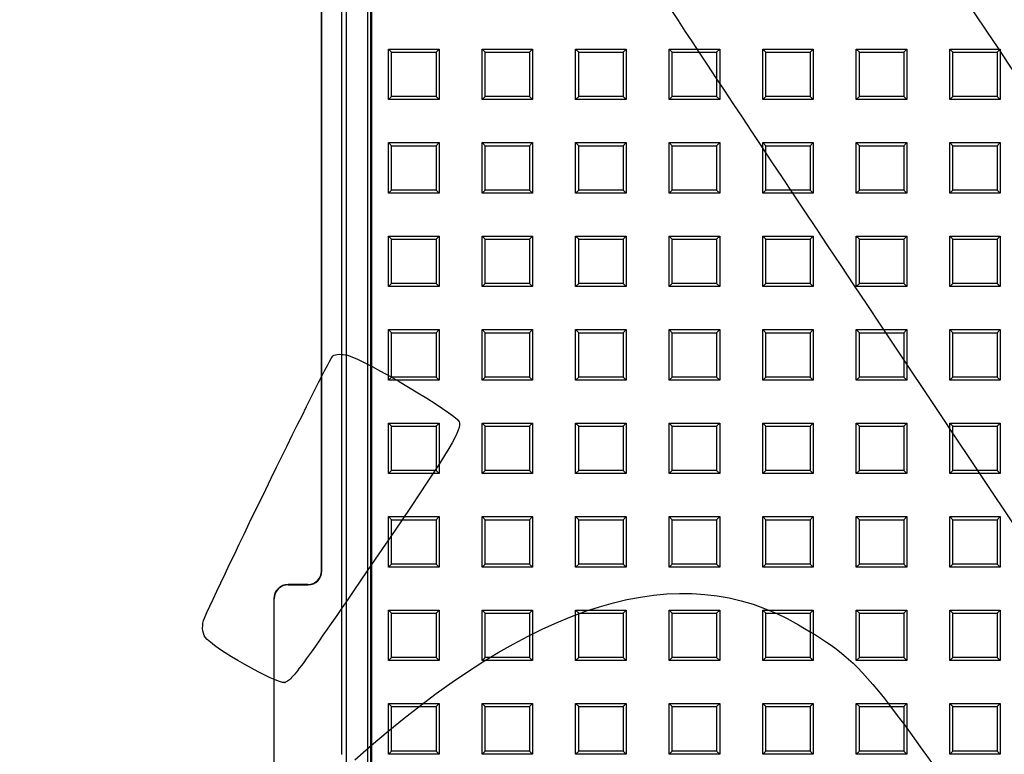
# Model space of a CAD drawing. Units: millimetres. Extents: x 0 to 291, y 0 to 204.
# Drawn here: x 78 to 110, y 74 to 98 of the extents above; entities that cross this region are included whole.
import ezdxf
from ezdxf.enums import TextEntityAlignment as Align

# ---------------------------------------------------------------- set-up
doc = ezdxf.new("R2010")
doc.units = ezdxf.units.MM
for name, color, linetype in [('D-19-2-D400ZM', 7, 'Continuous'), ('D-19-2-D400ZT', 7, 'Continuous'), ('Predeterminado', 7, 'Continuous')]:
    doc.layers.add(name, color=color, linetype=linetype)
doc.styles.add('SEACAD_Arial', font='arial.ttf')
doc.dimstyles.new('ISO', dxfattribs={"dimtxt": 3.125, "dimasz": 3.125, "dimexe": 1.5625, "dimexo": 0, "dimgap": 0.78125, "dimtad": 0, "dimdec": 0, "dimlfac": 11.111111, "dimtxsty": 'SEACAD_Arial', "dimblk1": '_SE_FILLED', "dimblk2": '_SE_FILLED', "dimsah": 1, "dimcen": 1.5625, "dimadec": 1, "dimazin": 0, "dimtfac": 0.5, "dimtmove": 0, "dimatfit": 3, "dimfxl": 1, "dimarcsym": 0})

# ---------------------------------------------------------------- blocks, each defined once
blk = doc.blocks.new('SE')
at = {"layer": 'D-19-2-D400ZM', "color": 7, "linetype": 'Continuous'}
for p, q in [((88.58, 74.368), (88.58, 116.318)), ((88.725, 31.213), (88.725, 116.173)), ((89.4, 115.498), (89.4, 31.888)), ((89.506, 31.995), (89.506, 115.391)), ((87.924, 80.263), (87.924, 108.513)), ((87.937, 80.263), (87.937, 108.513)), ((87.924, 80.263), (87.937, 80.263)), ((87.487, 79.826), (86.857, 79.826)), ((86.857, 79.826), (86.857, 79.813)), ((86.857, 79.813), (87.487, 79.813)), ((87.487, 79.813), (87.487, 79.826)), ((86.394, 79.363), (86.394, 68.023)), ((86.407, 79.363), (86.394, 79.363)), ((86.407, 74.1), (86.407, 79.363))]:
    blk.add_line(p, q, dxfattribs=at)
for centre, radius, start, end in [((87.487, 80.263), 0.437, 270, 0), ((87.487, 80.263), 0.45, 270, 0), ((86.857, 79.363), 0.463, 90, 180), ((86.857, 79.363), 0.45, 90, 180)]:
    blk.add_arc(centre, radius, start, end, dxfattribs=at)
at = {"layer": 'D-19-2-D400ZT', "color": 7, "linetype": 'Continuous'}
for p, q in [((89.535, 32.293), (89.535, 115.093)), ((90.075, 97.003), (91.695, 97.003)), ((90.173, 96.905), (90.075, 97.003)), ((90.075, 95.383), (90.075, 97.003)), ((91.596, 96.905), (91.695, 97.003)), ((91.695, 97.003), (91.695, 95.383)), ((93.075, 97.003), (94.695, 97.003)), ((93.173, 96.905), (93.075, 97.003)), ((93.075, 95.383), (93.075, 97.003)), ((94.596, 96.905), (94.695, 97.003)), ((94.695, 97.003), (94.695, 95.383)), ((96.075, 97.003), (97.695, 97.003)), ((96.173, 96.905), (96.075, 97.003)), ((96.075, 95.383), (96.075, 97.003)), ((97.596, 96.905), (97.695, 97.003)), ((97.695, 97.003), (97.695, 95.383)), ((99.075, 97.003), (100.695, 97.003)), ((99.173, 96.905), (99.075, 97.003)), ((99.075, 95.383), (99.075, 97.003)), ((100.596, 96.905), (100.695, 97.003)), ((100.695, 97.003), (100.695, 95.383)), ((102.075, 97.003), (103.695, 97.003)), ((102.173, 96.905), (102.075, 97.003)), ((102.075, 95.383), (102.075, 97.003)), ((103.596, 96.905), (103.695, 97.003)), ((103.695, 97.003), (103.695, 95.383)), ((105.075, 97.003), (106.695, 97.003)), ((105.173, 96.905), (105.075, 97.003)), ((105.075, 95.383), (105.075, 97.003)), ((106.596, 96.905), (106.695, 97.003)), ((106.695, 97.003), (106.695, 95.383)), ((108.075, 97.003), (109.695, 97.003)), ((108.173, 96.905), (108.075, 97.003)), ((108.075, 95.383), (108.075, 97.003)), ((109.596, 96.905), (109.695, 97.003)), ((109.695, 97.003), (109.695, 95.383)), ((90.173, 96.905), (91.596, 96.905)), ((90.173, 95.481), (90.173, 96.905)), ((91.596, 96.905), (91.596, 95.481)), ((93.173, 96.905), (94.596, 96.905)), ((93.173, 95.481), (93.173, 96.905)), ((94.596, 96.905), (94.596, 95.481)), ((96.173, 96.905), (97.596, 96.905)), ((96.173, 95.481), (96.173, 96.905)), ((97.596, 96.905), (97.596, 95.481)), ((99.173, 96.905), (100.596, 96.905)), ((99.173, 95.481), (99.173, 96.905)), ((100.596, 96.905), (100.596, 95.481)), ((102.173, 96.905), (103.596, 96.905)), ((102.173, 95.481), (102.173, 96.905)), ((103.596, 96.905), (103.596, 95.481)), ((105.173, 96.905), (106.596, 96.905)), ((105.173, 95.481), (105.173, 96.905)), ((106.596, 96.905), (106.596, 95.481)), ((108.173, 96.905), (109.596, 96.905)), ((108.173, 95.481), (108.173, 96.905)), ((109.596, 96.905), (109.596, 95.481)), ((90.173, 95.481), (90.075, 95.383)), ((91.695, 95.383), (90.075, 95.383)), ((91.596, 95.481), (90.173, 95.481)), ((91.596, 95.481), (91.695, 95.383)), ((93.173, 95.481), (93.075, 95.383)), ((94.695, 95.383), (93.075, 95.383)), ((94.596, 95.481), (93.173, 95.481)), ((94.596, 95.481), (94.695, 95.383)), ((96.173, 95.481), (96.075, 95.383)), ((97.695, 95.383), (96.075, 95.383)), ((97.596, 95.481), (96.173, 95.481)), ((97.596, 95.481), (97.695, 95.383)), ((99.173, 95.481), (99.075, 95.383)), ((100.695, 95.383), (99.075, 95.383)), ((100.596, 95.481), (99.173, 95.481)), ((100.596, 95.481), (100.695, 95.383)), ((102.173, 95.481), (102.075, 95.383)), ((103.695, 95.383), (102.075, 95.383)), ((103.596, 95.481), (102.173, 95.481)), ((103.596, 95.481), (103.695, 95.383)), ((105.173, 95.481), (105.075, 95.383)), ((106.695, 95.383), (105.075, 95.383)), ((106.596, 95.481), (105.173, 95.481)), ((106.596, 95.481), (106.695, 95.383)), ((108.173, 95.481), (108.075, 95.383)), ((109.695, 95.383), (108.075, 95.383)), ((109.596, 95.481), (108.173, 95.481)), ((109.596, 95.481), (109.695, 95.383)), ((90.075, 94.003), (91.695, 94.003)), ((90.173, 93.905), (90.075, 94.003)), ((90.075, 92.383), (90.075, 94.003)), ((90.173, 93.905), (91.596, 93.905)), ((90.173, 92.481), (90.173, 93.905)), ((91.596, 93.905), (91.695, 94.003)), ((91.596, 93.905), (91.596, 92.481)), ((91.695, 94.003), (91.695, 92.383)), ((93.075, 94.003), (94.695, 94.003)), ((93.173, 93.905), (93.075, 94.003)), ((93.075, 92.383), (93.075, 94.003)), ((93.173, 93.905), (94.596, 93.905)), ((93.173, 92.481), (93.173, 93.905)), ((94.596, 93.905), (94.695, 94.003)), ((94.596, 93.905), (94.596, 92.481)), ((94.695, 94.003), (94.695, 92.383)), ((96.075, 94.003), (97.695, 94.003)), ((96.173, 93.905), (96.075, 94.003)), ((96.075, 92.383), (96.075, 94.003)), ((96.173, 93.905), (97.596, 93.905)), ((96.173, 92.481), (96.173, 93.905)), ((97.596, 93.905), (97.695, 94.003)), ((97.596, 93.905), (97.596, 92.481)), ((97.695, 94.003), (97.695, 92.383)), ((99.075, 94.003), (100.695, 94.003)), ((99.173, 93.905), (99.075, 94.003)), ((99.075, 92.383), (99.075, 94.003)), ((99.173, 93.905), (100.596, 93.905)), ((99.173, 92.481), (99.173, 93.905)), ((100.596, 93.905), (100.695, 94.003)), ((100.596, 93.905), (100.596, 92.481)), ((100.695, 94.003), (100.695, 92.383)), ((102.075, 94.003), (103.695, 94.003)), ((102.173, 93.905), (102.075, 94.003)), ((102.075, 92.383), (102.075, 94.003)), ((102.173, 93.905), (103.596, 93.905)), ((102.173, 92.481), (102.173, 93.905)), ((103.596, 93.905), (103.695, 94.003)), ((103.596, 93.905), (103.596, 92.481)), ((103.695, 94.003), (103.695, 92.383)), ((105.075, 94.003), (106.695, 94.003)), ((105.173, 93.905), (105.075, 94.003)), ((105.075, 92.383), (105.075, 94.003)), ((105.173, 93.905), (106.596, 93.905)), ((105.173, 92.481), (105.173, 93.905)), ((106.596, 93.905), (106.695, 94.003)), ((106.596, 93.905), (106.596, 92.481)), ((106.695, 94.003), (106.695, 92.383)), ((108.075, 94.003), (109.695, 94.003)), ((108.173, 93.905), (108.075, 94.003)), ((108.075, 92.383), (108.075, 94.003)), ((108.173, 93.905), (109.596, 93.905)), ((108.173, 92.481), (108.173, 93.905)), ((109.596, 93.905), (109.695, 94.003)), ((109.596, 93.905), (109.596, 92.481)), ((109.695, 94.003), (109.695, 92.383)), ((90.173, 92.481), (90.075, 92.383)), ((91.695, 92.383), (90.075, 92.383)), ((91.596, 92.481), (90.173, 92.481)), ((91.596, 92.481), (91.695, 92.383)), ((93.173, 92.481), (93.075, 92.383)), ((94.695, 92.383), (93.075, 92.383)), ((94.596, 92.481), (93.173, 92.481)), ((94.596, 92.481), (94.695, 92.383)), ((96.173, 92.481), (96.075, 92.383)), ((97.695, 92.383), (96.075, 92.383)), ((97.596, 92.481), (96.173, 92.481)), ((97.596, 92.481), (97.695, 92.383)), ((99.173, 92.481), (99.075, 92.383)), ((100.695, 92.383), (99.075, 92.383)), ((100.596, 92.481), (99.173, 92.481)), ((100.596, 92.481), (100.695, 92.383)), ((102.173, 92.481), (102.075, 92.383)), ((103.695, 92.383), (102.075, 92.383)), ((103.596, 92.481), (102.173, 92.481)), ((103.596, 92.481), (103.695, 92.383)), ((105.173, 92.481), (105.075, 92.383)), ((106.695, 92.383), (105.075, 92.383)), ((106.596, 92.481), (105.173, 92.481)), ((106.596, 92.481), (106.695, 92.383)), ((108.173, 92.481), (108.075, 92.383)), ((109.695, 92.383), (108.075, 92.383)), ((109.596, 92.481), (108.173, 92.481)), ((109.596, 92.481), (109.695, 92.383)), ((90.075, 91.003), (91.695, 91.003)), ((90.173, 90.905), (90.075, 91.003)), ((90.075, 89.383), (90.075, 91.003)), ((91.596, 90.905), (91.695, 91.003)), ((91.695, 91.003), (91.695, 89.383)), ((93.075, 91.003), (94.695, 91.003)), ((93.173, 90.905), (93.075, 91.003)), ((93.075, 89.383), (93.075, 91.003)), ((94.596, 90.905), (94.695, 91.003)), ((94.695, 91.003), (94.695, 89.383)), ((96.075, 91.003), (97.695, 91.003)), ((96.173, 90.905), (96.075, 91.003)), ((96.075, 89.383), (96.075, 91.003)), ((97.596, 90.905), (97.695, 91.003)), ((97.695, 91.003), (97.695, 89.383)), ((99.075, 91.003), (100.695, 91.003)), ((99.173, 90.905), (99.075, 91.003)), ((99.075, 89.383), (99.075, 91.003)), ((100.596, 90.905), (100.695, 91.003)), ((100.695, 91.003), (100.695, 89.383)), ((102.075, 91.003), (103.695, 91.003)), ((102.173, 90.905), (102.075, 91.003)), ((102.075, 89.383), (102.075, 91.003)), ((103.596, 90.905), (103.695, 91.003)), ((103.695, 91.003), (103.695, 89.383)), ((105.075, 91.003), (106.695, 91.003)), ((105.173, 90.905), (105.075, 91.003)), ((105.075, 89.383), (105.075, 91.003)), ((106.596, 90.905), (106.695, 91.003)), ((106.695, 91.003), (106.695, 89.383)), ((108.075, 91.003), (109.695, 91.003)), ((108.173, 90.905), (108.075, 91.003)), ((108.075, 89.383), (108.075, 91.003)), ((109.596, 90.905), (109.695, 91.003)), ((109.695, 91.003), (109.695, 89.383)), ((90.173, 90.905), (91.596, 90.905)), ((90.173, 89.481), (90.173, 90.905)), ((91.596, 90.905), (91.596, 89.481)), ((93.173, 90.905), (94.596, 90.905)), ((93.173, 89.481), (93.173, 90.905)), ((94.596, 90.905), (94.596, 89.481)), ((96.173, 90.905), (97.596, 90.905)), ((96.173, 89.481), (96.173, 90.905)), ((97.596, 90.905), (97.596, 89.481)), ((99.173, 90.905), (100.596, 90.905)), ((99.173, 89.481), (99.173, 90.905)), ((100.596, 90.905), (100.596, 89.481)), ((102.173, 90.905), (103.596, 90.905)), ((102.173, 89.481), (102.173, 90.905)), ((103.596, 90.905), (103.596, 89.481)), ((105.173, 90.905), (106.596, 90.905)), ((105.173, 89.481), (105.173, 90.905)), ((106.596, 90.905), (106.596, 89.481)), ((108.173, 90.905), (109.596, 90.905)), ((108.173, 89.481), (108.173, 90.905)), ((109.596, 90.905), (109.596, 89.481)), ((90.173, 89.481), (90.075, 89.383)), ((91.695, 89.383), (90.075, 89.383)), ((91.596, 89.481), (90.173, 89.481)), ((91.596, 89.481), (91.695, 89.383)), ((93.173, 89.481), (93.075, 89.383)), ((94.695, 89.383), (93.075, 89.383)), ((94.596, 89.481), (93.173, 89.481)), ((94.596, 89.481), (94.695, 89.383)), ((96.173, 89.481), (96.075, 89.383)), ((97.695, 89.383), (96.075, 89.383)), ((97.596, 89.481), (96.173, 89.481)), ((97.596, 89.481), (97.695, 89.383)), ((99.173, 89.481), (99.075, 89.383)), ((100.695, 89.383), (99.075, 89.383)), ((100.596, 89.481), (99.173, 89.481)), ((100.596, 89.481), (100.695, 89.383)), ((102.173, 89.481), (102.075, 89.383)), ((103.695, 89.383), (102.075, 89.383)), ((103.596, 89.481), (102.173, 89.481)), ((103.596, 89.481), (103.695, 89.383)), ((105.173, 89.481), (105.075, 89.383)), ((106.695, 89.383), (105.075, 89.383)), ((106.596, 89.481), (105.173, 89.481)), ((106.596, 89.481), (106.695, 89.383)), ((108.173, 89.481), (108.075, 89.383)), ((109.695, 89.383), (108.075, 89.383)), ((109.596, 89.481), (108.173, 89.481)), ((109.596, 89.481), (109.695, 89.383)), ((90.075, 88.003), (91.695, 88.003)), ((90.173, 87.905), (90.075, 88.003)), ((90.075, 86.383), (90.075, 88.003)), ((90.173, 87.905), (91.596, 87.905)), ((90.173, 86.481), (90.173, 87.905)), ((91.596, 87.905), (91.695, 88.003)), ((91.596, 87.905), (91.596, 86.481)), ((91.695, 88.003), (91.695, 86.383)), ((93.075, 88.003), (94.695, 88.003)), ((93.173, 87.905), (93.075, 88.003)), ((93.075, 86.383), (93.075, 88.003)), ((93.173, 87.905), (94.596, 87.905)), ((93.173, 86.481), (93.173, 87.905)), ((94.596, 87.905), (94.695, 88.003)), ((94.596, 87.905), (94.596, 86.481)), ((94.695, 88.003), (94.695, 86.383)), ((96.075, 88.003), (97.695, 88.003)), ((96.173, 87.905), (96.075, 88.003)), ((96.075, 86.383), (96.075, 88.003)), ((96.173, 87.905), (97.596, 87.905)), ((96.173, 86.481), (96.173, 87.905)), ((97.596, 87.905), (97.695, 88.003)), ((97.596, 87.905), (97.596, 86.481)), ((97.695, 88.003), (97.695, 86.383)), ((99.075, 88.003), (100.695, 88.003)), ((99.173, 87.905), (99.075, 88.003)), ((99.075, 86.383), (99.075, 88.003)), ((99.173, 87.905), (100.596, 87.905)), ((99.173, 86.481), (99.173, 87.905)), ((100.596, 87.905), (100.695, 88.003)), ((100.596, 87.905), (100.596, 86.481)), ((100.695, 88.003), (100.695, 86.383)), ((102.075, 88.003), (103.695, 88.003)), ((102.173, 87.905), (102.075, 88.003)), ((102.075, 86.383), (102.075, 88.003)), ((102.173, 87.905), (103.596, 87.905)), ((102.173, 86.481), (102.173, 87.905)), ((103.596, 87.905), (103.695, 88.003)), ((103.596, 87.905), (103.596, 86.481)), ((103.695, 88.003), (103.695, 86.383)), ((105.075, 88.003), (106.695, 88.003)), ((105.173, 87.905), (105.075, 88.003)), ((105.075, 86.383), (105.075, 88.003)), ((105.173, 87.905), (106.596, 87.905)), ((105.173, 86.481), (105.173, 87.905)), ((106.596, 87.905), (106.695, 88.003)), ((106.596, 87.905), (106.596, 86.481)), ((106.695, 88.003), (106.695, 86.383)), ((108.075, 88.003), (109.695, 88.003)), ((108.173, 87.905), (108.075, 88.003)), ((108.075, 86.383), (108.075, 88.003)), ((108.173, 87.905), (109.596, 87.905)), ((108.173, 86.481), (108.173, 87.905)), ((109.596, 87.905), (109.695, 88.003)), ((109.596, 87.905), (109.596, 86.481)), ((109.695, 88.003), (109.695, 86.383)), ((90.173, 86.481), (90.075, 86.383)), ((91.695, 86.383), (90.075, 86.383)), ((91.596, 86.481), (90.173, 86.481)), ((91.596, 86.481), (91.695, 86.383)), ((93.173, 86.481), (93.075, 86.383)), ((94.695, 86.383), (93.075, 86.383)), ((94.596, 86.481), (93.173, 86.481)), ((94.596, 86.481), (94.695, 86.383)), ((96.173, 86.481), (96.075, 86.383)), ((97.695, 86.383), (96.075, 86.383)), ((97.596, 86.481), (96.173, 86.481)), ((97.596, 86.481), (97.695, 86.383)), ((99.173, 86.481), (99.075, 86.383)), ((100.695, 86.383), (99.075, 86.383)), ((100.596, 86.481), (99.173, 86.481)), ((100.596, 86.481), (100.695, 86.383)), ((102.173, 86.481), (102.075, 86.383)), ((103.695, 86.383), (102.075, 86.383)), ((103.596, 86.481), (102.173, 86.481)), ((103.596, 86.481), (103.695, 86.383)), ((105.173, 86.481), (105.075, 86.383)), ((106.695, 86.383), (105.075, 86.383)), ((106.596, 86.481), (105.173, 86.481)), ((106.596, 86.481), (106.695, 86.383)), ((108.173, 86.481), (108.075, 86.383)), ((109.695, 86.383), (108.075, 86.383)), ((109.596, 86.481), (108.173, 86.481)), ((109.596, 86.481), (109.695, 86.383)), ((90.075, 85.003), (91.695, 85.003)), ((90.173, 84.905), (90.075, 85.003)), ((90.075, 83.383), (90.075, 85.003)), ((91.596, 84.905), (91.695, 85.003)), ((91.695, 85.003), (91.695, 83.383)), ((93.075, 85.003), (94.695, 85.003)), ((93.173, 84.905), (93.075, 85.003)), ((93.075, 83.383), (93.075, 85.003)), ((94.596, 84.905), (94.695, 85.003)), ((94.695, 85.003), (94.695, 83.383)), ((96.075, 85.003), (97.695, 85.003)), ((96.173, 84.905), (96.075, 85.003)), ((96.075, 83.383), (96.075, 85.003)), ((97.596, 84.905), (97.695, 85.003)), ((97.695, 85.003), (97.695, 83.383)), ((99.075, 85.003), (100.695, 85.003)), ((99.173, 84.905), (99.075, 85.003)), ((99.075, 83.383), (99.075, 85.003)), ((100.596, 84.905), (100.695, 85.003)), ((100.695, 85.003), (100.695, 83.383)), ((102.075, 85.003), (103.695, 85.003)), ((102.173, 84.905), (102.075, 85.003)), ((102.075, 83.383), (102.075, 85.003)), ((103.596, 84.905), (103.695, 85.003)), ((103.695, 85.003), (103.695, 83.383)), ((105.075, 85.003), (106.695, 85.003)), ((105.173, 84.905), (105.075, 85.003)), ((105.075, 83.383), (105.075, 85.003)), ((106.596, 84.905), (106.695, 85.003)), ((106.695, 85.003), (106.695, 83.383)), ((108.075, 85.003), (109.695, 85.003)), ((108.173, 84.905), (108.075, 85.003)), ((108.075, 83.383), (108.075, 85.003)), ((109.596, 84.905), (109.695, 85.003)), ((109.695, 85.003), (109.695, 83.383)), ((90.173, 84.905), (91.596, 84.905)), ((90.173, 83.481), (90.173, 84.905)), ((91.596, 84.905), (91.596, 83.481)), ((93.173, 84.905), (94.596, 84.905)), ((93.173, 83.481), (93.173, 84.905)), ((94.596, 84.905), (94.596, 83.481)), ((96.173, 84.905), (97.596, 84.905)), ((96.173, 83.481), (96.173, 84.905)), ((97.596, 84.905), (97.596, 83.481)), ((99.173, 84.905), (100.596, 84.905)), ((99.173, 83.481), (99.173, 84.905)), ((100.596, 84.905), (100.596, 83.481)), ((102.173, 84.905), (103.596, 84.905)), ((102.173, 83.481), (102.173, 84.905)), ((103.596, 84.905), (103.596, 83.481)), ((105.173, 84.905), (106.596, 84.905)), ((105.173, 83.481), (105.173, 84.905)), ((106.596, 84.905), (106.596, 83.481)), ((108.173, 84.905), (109.596, 84.905)), ((108.173, 83.481), (108.173, 84.905)), ((109.596, 84.905), (109.596, 83.481)), ((90.173, 83.481), (90.075, 83.383)), ((91.695, 83.383), (90.075, 83.383)), ((91.596, 83.481), (90.173, 83.481)), ((91.596, 83.481), (91.695, 83.383)), ((93.173, 83.481), (93.075, 83.383)), ((94.695, 83.383), (93.075, 83.383)), ((94.596, 83.481), (93.173, 83.481)), ((94.596, 83.481), (94.695, 83.383)), ((96.173, 83.481), (96.075, 83.383)), ((97.695, 83.383), (96.075, 83.383)), ((97.596, 83.481), (96.173, 83.481)), ((97.596, 83.481), (97.695, 83.383)), ((99.173, 83.481), (99.075, 83.383)), ((100.695, 83.383), (99.075, 83.383)), ((100.596, 83.481), (99.173, 83.481)), ((100.596, 83.481), (100.695, 83.383)), ((102.173, 83.481), (102.075, 83.383)), ((103.695, 83.383), (102.075, 83.383)), ((103.596, 83.481), (102.173, 83.481)), ((103.596, 83.481), (103.695, 83.383)), ((105.173, 83.481), (105.075, 83.383)), ((106.695, 83.383), (105.075, 83.383)), ((106.596, 83.481), (105.173, 83.481)), ((106.596, 83.481), (106.695, 83.383)), ((108.173, 83.481), (108.075, 83.383)), ((109.695, 83.383), (108.075, 83.383)), ((109.596, 83.481), (108.173, 83.481)), ((109.596, 83.481), (109.695, 83.383)), ((90.075, 82.003), (91.695, 82.003)), ((90.173, 81.905), (90.075, 82.003)), ((90.075, 80.383), (90.075, 82.003)), ((90.173, 81.905), (91.596, 81.905)), ((90.173, 80.481), (90.173, 81.905)), ((91.596, 81.905), (91.695, 82.003)), ((91.596, 81.905), (91.596, 80.481)), ((91.695, 82.003), (91.695, 80.383)), ((93.075, 82.003), (94.695, 82.003)), ((93.173, 81.905), (93.075, 82.003)), ((93.075, 80.383), (93.075, 82.003)), ((93.173, 81.905), (94.596, 81.905)), ((93.173, 80.481), (93.173, 81.905)), ((94.596, 81.905), (94.695, 82.003)), ((94.596, 81.905), (94.596, 80.481)), ((94.695, 82.003), (94.695, 80.383)), ((96.075, 82.003), (97.695, 82.003)), ((96.173, 81.905), (96.075, 82.003)), ((96.075, 80.383), (96.075, 82.003)), ((96.173, 81.905), (97.596, 81.905)), ((96.173, 80.481), (96.173, 81.905)), ((97.596, 81.905), (97.695, 82.003)), ((97.596, 81.905), (97.596, 80.481)), ((97.695, 82.003), (97.695, 80.383)), ((99.075, 82.003), (100.695, 82.003)), ((99.173, 81.905), (99.075, 82.003)), ((99.075, 80.383), (99.075, 82.003)), ((99.173, 81.905), (100.596, 81.905)), ((99.173, 80.481), (99.173, 81.905)), ((100.596, 81.905), (100.695, 82.003)), ((100.596, 81.905), (100.596, 80.481)), ((100.695, 82.003), (100.695, 80.383)), ((102.075, 82.003), (103.695, 82.003)), ((102.173, 81.905), (102.075, 82.003)), ((102.075, 80.383), (102.075, 82.003)), ((102.173, 81.905), (103.596, 81.905)), ((102.173, 80.481), (102.173, 81.905)), ((103.596, 81.905), (103.695, 82.003)), ((103.596, 81.905), (103.596, 80.481)), ((103.695, 82.003), (103.695, 80.383)), ((105.075, 82.003), (106.695, 82.003)), ((105.173, 81.905), (105.075, 82.003)), ((105.075, 80.383), (105.075, 82.003)), ((105.173, 81.905), (106.596, 81.905)), ((105.173, 80.481), (105.173, 81.905)), ((106.596, 81.905), (106.695, 82.003)), ((106.596, 81.905), (106.596, 80.481)), ((106.695, 82.003), (106.695, 80.383)), ((108.075, 82.003), (109.695, 82.003)), ((108.173, 81.905), (108.075, 82.003)), ((108.075, 80.383), (108.075, 82.003)), ((108.173, 81.905), (109.596, 81.905)), ((108.173, 80.481), (108.173, 81.905)), ((109.596, 81.905), (109.695, 82.003)), ((109.596, 81.905), (109.596, 80.481)), ((109.695, 82.003), (109.695, 80.383)), ((90.173, 80.481), (90.075, 80.383)), ((91.695, 80.383), (90.075, 80.383)), ((91.596, 80.481), (90.173, 80.481)), ((91.596, 80.481), (91.695, 80.383)), ((93.173, 80.481), (93.075, 80.383)), ((94.695, 80.383), (93.075, 80.383)), ((94.596, 80.481), (93.173, 80.481)), ((94.596, 80.481), (94.695, 80.383)), ((96.173, 80.481), (96.075, 80.383)), ((97.695, 80.383), (96.075, 80.383)), ((97.596, 80.481), (96.173, 80.481)), ((97.596, 80.481), (97.695, 80.383)), ((99.173, 80.481), (99.075, 80.383)), ((100.695, 80.383), (99.075, 80.383)), ((100.596, 80.481), (99.173, 80.481)), ((100.596, 80.481), (100.695, 80.383)), ((102.173, 80.481), (102.075, 80.383)), ((103.695, 80.383), (102.075, 80.383)), ((103.596, 80.481), (102.173, 80.481)), ((103.596, 80.481), (103.695, 80.383)), ((105.173, 80.481), (105.075, 80.383)), ((106.695, 80.383), (105.075, 80.383)), ((106.596, 80.481), (105.173, 80.481)), ((106.596, 80.481), (106.695, 80.383)), ((108.173, 80.481), (108.075, 80.383)), ((109.695, 80.383), (108.075, 80.383)), ((109.596, 80.481), (108.173, 80.481)), ((109.596, 80.481), (109.695, 80.383)), ((90.075, 79.003), (91.695, 79.003)), ((90.173, 78.905), (90.075, 79.003)), ((90.075, 77.383), (90.075, 79.003)), ((91.596, 78.905), (91.695, 79.003)), ((91.695, 79.003), (91.695, 77.383)), ((93.075, 79.003), (94.695, 79.003)), ((93.173, 78.905), (93.075, 79.003)), ((93.075, 77.383), (93.075, 79.003)), ((94.596, 78.905), (94.695, 79.003)), ((94.695, 79.003), (94.695, 77.383)), ((96.075, 79.003), (97.695, 79.003)), ((96.173, 78.905), (96.075, 79.003)), ((96.075, 77.383), (96.075, 79.003)), ((97.596, 78.905), (97.695, 79.003)), ((97.695, 79.003), (97.695, 77.383)), ((99.075, 79.003), (100.695, 79.003)), ((99.173, 78.905), (99.075, 79.003)), ((99.075, 77.383), (99.075, 79.003)), ((100.596, 78.905), (100.695, 79.003)), ((100.695, 79.003), (100.695, 77.383)), ((102.075, 79.003), (103.695, 79.003)), ((102.173, 78.905), (102.075, 79.003)), ((102.075, 77.383), (102.075, 79.003)), ((103.596, 78.905), (103.695, 79.003)), ((103.695, 79.003), (103.695, 77.383)), ((105.075, 79.003), (106.695, 79.003)), ((105.173, 78.905), (105.075, 79.003)), ((105.075, 77.383), (105.075, 79.003)), ((106.596, 78.905), (106.695, 79.003)), ((106.695, 79.003), (106.695, 77.383)), ((108.075, 79.003), (109.695, 79.003)), ((108.173, 78.905), (108.075, 79.003)), ((108.075, 77.383), (108.075, 79.003)), ((109.596, 78.905), (109.695, 79.003)), ((109.695, 79.003), (109.695, 77.383)), ((90.173, 78.905), (91.596, 78.905)), ((90.173, 77.481), (90.173, 78.905)), ((91.596, 78.905), (91.596, 77.481)), ((93.173, 78.905), (94.596, 78.905)), ((93.173, 77.481), (93.173, 78.905)), ((94.596, 78.905), (94.596, 77.481)), ((96.173, 78.905), (97.596, 78.905)), ((96.173, 77.481), (96.173, 78.905)), ((97.596, 78.905), (97.596, 77.481)), ((99.173, 78.905), (100.596, 78.905)), ((99.173, 77.481), (99.173, 78.905)), ((100.596, 78.905), (100.596, 77.481)), ((102.173, 78.905), (103.596, 78.905)), ((102.173, 77.481), (102.173, 78.905)), ((103.596, 78.905), (103.596, 77.481)), ((105.173, 78.905), (106.596, 78.905)), ((105.173, 77.481), (105.173, 78.905)), ((106.596, 78.905), (106.596, 77.481)), ((108.173, 78.905), (109.596, 78.905)), ((108.173, 77.481), (108.173, 78.905)), ((109.596, 78.905), (109.596, 77.481)), ((90.173, 77.481), (90.075, 77.383)), ((91.695, 77.383), (90.075, 77.383)), ((91.596, 77.481), (90.173, 77.481)), ((91.596, 77.481), (91.695, 77.383)), ((93.173, 77.481), (93.075, 77.383)), ((94.695, 77.383), (93.075, 77.383)), ((94.596, 77.481), (93.173, 77.481)), ((94.596, 77.481), (94.695, 77.383)), ((96.173, 77.481), (96.075, 77.383)), ((97.695, 77.383), (96.075, 77.383)), ((97.596, 77.481), (96.173, 77.481)), ((97.596, 77.481), (97.695, 77.383)), ((99.173, 77.481), (99.075, 77.383)), ((100.695, 77.383), (99.075, 77.383)), ((100.596, 77.481), (99.173, 77.481)), ((100.596, 77.481), (100.695, 77.383)), ((102.173, 77.481), (102.075, 77.383)), ((103.695, 77.383), (102.075, 77.383)), ((103.596, 77.481), (102.173, 77.481)), ((103.596, 77.481), (103.695, 77.383)), ((105.173, 77.481), (105.075, 77.383)), ((106.695, 77.383), (105.075, 77.383)), ((106.596, 77.481), (105.173, 77.481)), ((106.596, 77.481), (106.695, 77.383)), ((108.173, 77.481), (108.075, 77.383)), ((109.695, 77.383), (108.075, 77.383)), ((109.596, 77.481), (108.173, 77.481)), ((109.596, 77.481), (109.695, 77.383)), ((90.075, 76.003), (91.695, 76.003)), ((90.173, 75.905), (90.075, 76.003)), ((90.075, 74.383), (90.075, 76.003)), ((90.173, 75.905), (91.596, 75.905)), ((90.173, 74.481), (90.173, 75.905)), ((91.596, 75.905), (91.695, 76.003)), ((91.596, 75.905), (91.596, 74.481)), ((91.695, 76.003), (91.695, 74.383)), ((93.075, 76.003), (94.695, 76.003)), ((93.173, 75.905), (93.075, 76.003)), ((93.075, 74.383), (93.075, 76.003)), ((93.173, 75.905), (94.596, 75.905)), ((93.173, 74.481), (93.173, 75.905)), ((94.596, 75.905), (94.695, 76.003)), ((94.596, 75.905), (94.596, 74.481)), ((94.695, 76.003), (94.695, 74.383)), ((96.075, 76.003), (97.695, 76.003)), ((96.173, 75.905), (96.075, 76.003)), ((96.075, 74.383), (96.075, 76.003)), ((96.173, 75.905), (97.596, 75.905)), ((96.173, 74.481), (96.173, 75.905)), ((97.596, 75.905), (97.695, 76.003)), ((97.596, 75.905), (97.596, 74.481)), ((97.695, 76.003), (97.695, 74.383)), ((99.075, 76.003), (100.695, 76.003)), ((99.173, 75.905), (99.075, 76.003)), ((99.075, 74.383), (99.075, 76.003)), ((99.173, 75.905), (100.596, 75.905)), ((99.173, 74.481), (99.173, 75.905)), ((100.596, 75.905), (100.695, 76.003)), ((100.596, 75.905), (100.596, 74.481)), ((100.695, 76.003), (100.695, 74.383)), ((102.075, 76.003), (103.695, 76.003)), ((102.173, 75.905), (102.075, 76.003)), ((102.075, 74.383), (102.075, 76.003)), ((102.173, 75.905), (103.596, 75.905)), ((102.173, 74.481), (102.173, 75.905)), ((103.596, 75.905), (103.695, 76.003)), ((103.596, 75.905), (103.596, 74.481)), ((103.695, 76.003), (103.695, 74.383)), ((105.075, 76.003), (106.695, 76.003)), ((105.173, 75.905), (105.075, 76.003)), ((105.075, 74.383), (105.075, 76.003)), ((105.173, 75.905), (106.596, 75.905)), ((105.173, 74.481), (105.173, 75.905)), ((106.596, 75.905), (106.695, 76.003)), ((106.596, 75.905), (106.596, 74.481)), ((106.695, 76.003), (106.695, 74.383)), ((108.075, 76.003), (109.695, 76.003)), ((108.173, 75.905), (108.075, 76.003)), ((108.075, 74.383), (108.075, 76.003)), ((108.173, 75.905), (109.596, 75.905)), ((108.173, 74.481), (108.173, 75.905)), ((109.596, 75.905), (109.695, 76.003)), ((109.596, 75.905), (109.596, 74.481)), ((109.695, 76.003), (109.695, 74.383)), ((90.173, 74.481), (90.075, 74.383)), ((91.695, 74.383), (90.075, 74.383)), ((91.596, 74.481), (90.173, 74.481)), ((91.596, 74.481), (91.695, 74.383)), ((93.173, 74.481), (93.075, 74.383)), ((94.695, 74.383), (93.075, 74.383)), ((94.596, 74.481), (93.173, 74.481)), ((94.596, 74.481), (94.695, 74.383)), ((96.173, 74.481), (96.075, 74.383)), ((97.695, 74.383), (96.075, 74.383)), ((97.596, 74.481), (96.173, 74.481)), ((97.596, 74.481), (97.695, 74.383)), ((99.173, 74.481), (99.075, 74.383)), ((100.695, 74.383), (99.075, 74.383)), ((100.596, 74.481), (99.173, 74.481)), ((100.596, 74.481), (100.695, 74.383)), ((102.173, 74.481), (102.075, 74.383)), ((103.695, 74.383), (102.075, 74.383)), ((103.596, 74.481), (102.173, 74.481)), ((103.596, 74.481), (103.695, 74.383)), ((105.173, 74.481), (105.075, 74.383)), ((106.695, 74.383), (105.075, 74.383)), ((106.596, 74.481), (105.173, 74.481)), ((106.596, 74.481), (106.695, 74.383)), ((108.173, 74.481), (108.075, 74.383)), ((109.695, 74.383), (108.075, 74.383)), ((109.596, 74.481), (108.173, 74.481)), ((109.596, 74.481), (109.695, 74.383))]:
    blk.add_line(p, q, dxfattribs=at)
blk = doc.blocks.new('DMBLK51')
at = {"layer": 'Predeterminado', "linetype": 'Continuous'}
for points in [[(63.414, 115.558), (64.455, 115.558), (63.934, 118.683)], [(63.414, 31.828), (63.934, 28.703), (64.455, 31.828)]]:
    blk.add_hatch(color=7, dxfattribs=at).paths.add_polyline_path(points)
at = {"layer": 'Predeterminado', "color": 7, "linetype": 'Continuous'}
for p, q in [((86.375, 118.683), (62.372, 118.683)), ((63.934, 79.678), (63.934, 118.683)), ((63.934, 28.703), (63.934, 67.708)), ((86.857, 28.703), (62.372, 28.703))]:
    blk.add_line(p, q, dxfattribs=at)
at = {"layer": 'Predeterminado', "color": 7, "linetype": 'Continuous', "style": 'SEACAD_Arial'}
blk.add_text('1000', height=3.125, rotation=90, dxfattribs=at).set_placement((62.372, 68.802), align=Align.TOP_LEFT)
blk = doc.blocks.new('_SE_FILLED')
at = {"color": 0}
blk.add_line((0, 0), (-1, 0), dxfattribs=at)
blk.add_solid([(0, 0), (-1, -0.1665), (-1, 0.1665), (0, 0)], dxfattribs=at)
blk = doc.blocks.new('DMBLK58')
at = {"layer": 'Predeterminado', "linetype": 'Continuous'}
for points in [[(72.414, 113.373), (73.455, 113.373), (72.934, 116.498)], [(72.414, 34.014), (72.934, 30.889), (73.455, 34.014)]]:
    blk.add_hatch(color=7, dxfattribs=at).paths.add_polyline_path(points)
at = {"layer": 'Predeterminado', "color": 7, "linetype": 'Continuous'}
for p, q in [((88.76, 116.498), (71.372, 116.498)), ((72.934, 116.498), (72.934, 78.455)), ((72.934, 68.931), (72.934, 30.889)), ((88.76, 30.889), (71.372, 30.889))]:
    blk.add_line(p, q, dxfattribs=at)
at = {"layer": 'Predeterminado', "color": 7, "linetype": 'Continuous', "style": 'SEACAD_Arial'}
blk.add_text('951', height=3.125, rotation=90, dxfattribs=at).set_placement((71.372, 70.025), align=Align.TOP_LEFT)
blk = doc.blocks.new('SE908')
at = {"color": 7, "linetype": 'Continuous'}
blk.add_point((86.746, 76.681), dxfattribs=at)
blk = doc.blocks.new('SE907')
blk.add_blockref('SE908', (0, 0))

msp = doc.modelspace()

# ---------------------------------------------------------------- linework, layer by layer
at = {"color": 7, "linetype": 'Continuous'}
for points in [[(109.3176, 82.96774), (97.72359, 100.34279), (96.15478, 102.73979), (96.2434, 102.94372)], [(108.49778, 98.69837), (112.60494, 92.58568), (115.11033, 88.94771), (115.18043, 88.99481)], [(84.16942, 78.7441), (84.95572, 80.50316), (88.18055, 87.09302), (88.29157, 87.16762)], [(88.29157, 87.16762), (88.37038, 87.22057), (88.57914, 87.22622), (88.7555, 87.18018)], [(88.7555, 87.18018), (89.34468, 87.02637), (92.20459, 85.32407), (92.33644, 85.04869)], [(92.33644, 85.04869), (92.44457, 84.82289), (92.07409, 84.201), (90.14275, 81.36629)], [(123.28687, 60.37006), (122.84557, 62.82259), (123.92232, 61.08077), (109.3176, 82.96774)], [(90.14275, 81.36629), (87.22305, 77.08092), (86.97592, 76.7401), (86.74566, 76.6814)], [(88.99695, 74.20346), (94.70927, 79.30115), (99.46655, 80.74931), (103.21784, 78.53243)], [(84.19632, 78.13163), (84.09482, 78.28269), (84.08304, 78.55086), (84.16942, 78.7441)], [(103.21784, 78.53243), (105.34233, 77.27695), (105.32985, 77.29219), (111.05588, 68.9582)], [(86.74566, 76.6814), (86.49253, 76.61687), (84.42312, 77.79409), (84.19632, 78.13163)]]:
    msp.add_open_spline(points, degree=3, dxfattribs=at)

# ---------------------------------------------------------------- block references
msp.add_blockref('SE907', (0, 0))
at = {"layer": 'Predeterminado'}
msp.add_blockref('SE', (0, 0), dxfattribs=at)

# ---------------------------------------------------------------- dimensions: what is measured, and where the dimension line sits
at = {"layer": 'Predeterminado', "color": 7, "linetype": 'Continuous'}
for base, p1, p2, angle, picture, middle, dimtype in [((63.93442, 118.6832), (86.85703, 28.70307), (95.14966, 118.6832), 90, 'DMBLK51', (63.93442, 73.69314), 160), ((72.93442, 116.49767), (88.75998, 116.49767), (88.75998, 30.88861), 270, 'DMBLK58', (72.93442, 73.69314), 161)]:
    dim = msp.add_linear_dim(base=base, p1=p1, p2=p2, angle=angle, text='\\A1;<>', dimstyle='ISO', dxfattribs=at)
    dim.commit()
    dim.dimension.update_dxf_attribs({"geometry": picture, "text_midpoint": middle, "dimtype": dimtype})

doc.saveas('drawing.dxf')
